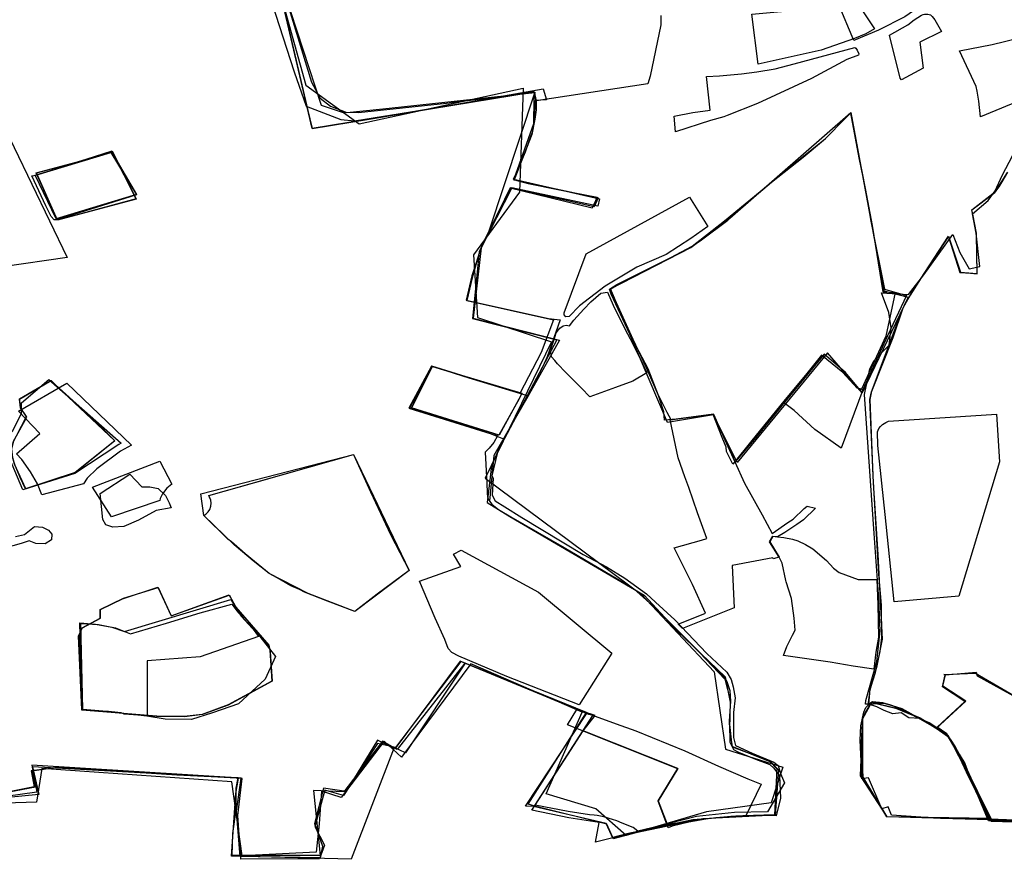
# Model space of a CAD drawing. Extents: x -9.472 to -9.308, y 38.677 to 38.765.
# Drawn here: x -9.456 to -9.445, y 38.696 to 38.705 of the extents above; entities that cross this region are included whole.
import ezdxf

# ---------------------------------------------------------------- set-up
doc = ezdxf.new("R2010")
doc.units = 0

msp = doc.modelspace()

# ---------------------------------------------------------------- linework, layer by layer
at = {"layer": 'loteamento'}
for points in [[(-9.454144, 38.708559), (-9.452827, 38.704258), (-9.452731, 38.704078), (-9.452614, 38.703988), (-9.452428, 38.703918), (-9.452023, 38.703959), (-9.450314, 38.704141), (-9.450325, 38.704069), (-9.450331, 38.703787), (-9.450551, 38.703168), (-9.449587, 38.702944), (-9.449608, 38.702862), (-9.450572, 38.703068), (-9.450919, 38.702394), (-9.451008, 38.701604), (-9.450039, 38.701356), (-9.450392, 38.700723), (-9.450777, 38.700058), (-9.450826, 38.699547), (-9.4508, 38.699511), (-9.450722, 38.69945), (-9.450722, 38.69945), (-9.450585, 38.699371), (-9.449987, 38.699024), (-9.449381, 38.698669), (-9.449202, 38.698558), (-9.448949, 38.698335), (-9.448733, 38.698117), (-9.448535, 38.697917), (-9.448177, 38.697545), (-9.448116, 38.697295), (-9.44813, 38.69707), (-9.448101, 38.69679), (-9.447674, 38.696619), (-9.447594, 38.696536), (-9.44762, 38.696017), (-9.447976, 38.696008), (-9.448537, 38.695962), (-9.449282, 38.695803), (-9.449437, 38.695762), (-9.449504, 38.695912), (-9.450305, 38.69611), (-9.450391, 38.696137), (-9.449734, 38.69717), (-9.451153, 38.697745), (-9.45189, 38.696761), (-9.452083, 38.696859), (-9.452436, 38.696281), (-9.452693, 38.696317), (-9.452792, 38.69592), (-9.452702, 38.695664), (-9.452731, 38.695534), (-9.453628, 38.695551), (-9.453671, 38.696061), (-9.453619, 38.696432), (-9.455973, 38.696578), (-9.455917, 38.696274), (-9.456592, 38.69618)], [(-9.454144, 38.708559), (-9.452827, 38.704258), (-9.452731, 38.704078), (-9.452614, 38.703988), (-9.452428, 38.703918), (-9.452023, 38.703959), (-9.450314, 38.704141), (-9.450325, 38.704069), (-9.450331, 38.703787), (-9.450551, 38.703168), (-9.449587, 38.702944), (-9.449608, 38.702862), (-9.450572, 38.703068), (-9.450919, 38.702394), (-9.451008, 38.701604), (-9.450039, 38.701356), (-9.450392, 38.700723), (-9.450777, 38.700058), (-9.450826, 38.699547), (-9.4508, 38.699511), (-9.450722, 38.69945), (-9.450585, 38.699371), (-9.449987, 38.699024), (-9.449381, 38.698669), (-9.449202, 38.698558), (-9.448949, 38.698335), (-9.448733, 38.698117), (-9.448535, 38.697917), (-9.448177, 38.697545), (-9.448116, 38.697295), (-9.44813, 38.69707), (-9.448101, 38.69679), (-9.447674, 38.696619), (-9.447594, 38.696536), (-9.44762, 38.696017), (-9.447976, 38.696008), (-9.448537, 38.695962), (-9.449282, 38.695803), (-9.449437, 38.695762), (-9.449504, 38.695912), (-9.450305, 38.69611), (-9.450391, 38.696137), (-9.449734, 38.69717), (-9.451153, 38.697745), (-9.45189, 38.696761), (-9.452083, 38.696859), (-9.452436, 38.696281), (-9.452693, 38.696317), (-9.452792, 38.69592), (-9.452702, 38.695664), (-9.452731, 38.695534), (-9.453628, 38.695551), (-9.453671, 38.696061), (-9.453619, 38.696432), (-9.455973, 38.696578), (-9.455917, 38.696274), (-9.456592, 38.69618)], [(-9.454144, 38.708559), (-9.452827, 38.704258), (-9.452731, 38.704078), (-9.452614, 38.703988), (-9.452428, 38.703918), (-9.452023, 38.703959), (-9.450314, 38.704141), (-9.450325, 38.704069), (-9.450331, 38.703787), (-9.450551, 38.703168), (-9.449587, 38.702944), (-9.449608, 38.702862), (-9.450572, 38.703068), (-9.450919, 38.702394), (-9.451008, 38.701604), (-9.450039, 38.701356), (-9.450392, 38.700723), (-9.450777, 38.700058), (-9.450826, 38.699547), (-9.4508, 38.699511), (-9.450722, 38.69945), (-9.450585, 38.699371), (-9.449987, 38.699024), (-9.449381, 38.698669), (-9.449202, 38.698558), (-9.448949, 38.698335), (-9.448733, 38.698117), (-9.448535, 38.697917), (-9.448177, 38.697545), (-9.448116, 38.697295), (-9.44813, 38.69707), (-9.448101, 38.69679), (-9.447674, 38.696619), (-9.447594, 38.696536), (-9.44762, 38.696017), (-9.447976, 38.696008), (-9.448537, 38.695962), (-9.449282, 38.695803), (-9.449437, 38.695762), (-9.449504, 38.695912), (-9.450305, 38.69611), (-9.450391, 38.696137), (-9.449734, 38.69717), (-9.451153, 38.697745), (-9.45189, 38.696761), (-9.452083, 38.696859), (-9.452436, 38.696281), (-9.452693, 38.696317), (-9.452792, 38.69592), (-9.452702, 38.695664), (-9.452731, 38.695534), (-9.453628, 38.695551), (-9.453671, 38.696061), (-9.453619, 38.696432), (-9.455973, 38.696578), (-9.455917, 38.696274), (-9.456592, 38.69618)], [(-9.454144, 38.708559), (-9.452827, 38.704258), (-9.452731, 38.704078), (-9.452614, 38.703988), (-9.452428, 38.703918), (-9.452023, 38.703959), (-9.450314, 38.704141), (-9.450325, 38.704069), (-9.450331, 38.703787), (-9.450551, 38.703168), (-9.449587, 38.702944), (-9.449608, 38.702862), (-9.450572, 38.703068), (-9.450919, 38.702394), (-9.451008, 38.701604), (-9.450039, 38.701356), (-9.450392, 38.700723), (-9.450777, 38.700058), (-9.450826, 38.699547), (-9.4508, 38.699511), (-9.450722, 38.69945), (-9.450722, 38.69945), (-9.450585, 38.699371), (-9.449987, 38.699024), (-9.449381, 38.698669), (-9.449202, 38.698558), (-9.448949, 38.698335), (-9.448733, 38.698117), (-9.448535, 38.697917), (-9.448177, 38.697545), (-9.448116, 38.697295), (-9.44813, 38.69707), (-9.448101, 38.69679), (-9.447674, 38.696619), (-9.447594, 38.696536), (-9.44762, 38.696017), (-9.447976, 38.696008), (-9.448537, 38.695962), (-9.449282, 38.695803), (-9.449437, 38.695762), (-9.449504, 38.695912), (-9.450305, 38.69611), (-9.450391, 38.696137), (-9.449734, 38.69717), (-9.451153, 38.697745), (-9.45189, 38.696761), (-9.452083, 38.696859), (-9.452436, 38.696281), (-9.452693, 38.696317), (-9.452792, 38.69592), (-9.452702, 38.695664), (-9.452731, 38.695534), (-9.453628, 38.695551), (-9.453671, 38.696061), (-9.453619, 38.696432), (-9.455973, 38.696578), (-9.455917, 38.696274), (-9.456592, 38.69618)], [(-9.454094, 38.708544), (-9.452892, 38.704224), (-9.452292, 38.703789), (-9.450446, 38.704191), (-9.450489, 38.703019), (-9.451004, 38.702315), (-9.450961, 38.701612), (-9.450126, 38.701338), (-9.450875, 38.699803), (-9.449116, 38.698497), (-9.4483, 38.697626), (-9.448172, 38.696756), (-9.447528, 38.696555), (-9.447657, 38.696153), (-9.448386, 38.696052), (-9.449287, 38.695784), (-9.449631, 38.696086), (-9.450189, 38.696253), (-9.449781, 38.697174), (-9.451036, 38.697718), (-9.451814, 38.696668), (-9.45201, 38.696846), (-9.452494, 38.696214), (-9.452715, 38.696284), (-9.452739, 38.695917), (-9.452773, 38.695599), (-9.453605, 38.695558), (-9.453721, 38.696391), (-9.45586, 38.69654), (-9.455921, 38.696162), (-9.45651, 38.696141)], [(-9.453337, 38.705891), (-9.452717, 38.703999), (-9.452482, 38.703921), (-9.4523, 38.703916), (-9.451308, 38.704022), (-9.450316, 38.704145), (-9.450833, 38.702581), (-9.450941, 38.702351), (-9.451016, 38.7016), (-9.450069, 38.701358), (-9.450723, 38.700123), (-9.450802, 38.699942), (-9.450853, 38.699532), (-9.450597, 38.699372), (-9.449084, 38.698489), (-9.448714, 38.698088), (-9.448175, 38.69757), (-9.44812, 38.697286), (-9.448125, 38.696985), (-9.448095, 38.696784), (-9.447674, 38.696625), (-9.447575, 38.696525), (-9.447612, 38.696015), (-9.448427, 38.695974), (-9.449178, 38.695817), (-9.449435, 38.695747), (-9.449513, 38.69592), (-9.45033, 38.696111), (-9.450419, 38.696115), (-9.449728, 38.697167), (-9.451147, 38.697743), (-9.451881, 38.696777), (-9.452083, 38.69682), (-9.452466, 38.696237), (-9.452675, 38.696294), (-9.452791, 38.695887), (-9.45268, 38.695676), (-9.452736, 38.695523), (-9.453623, 38.695519), (-9.453657, 38.696012), (-9.453607, 38.696428), (-9.455964, 38.696558), (-9.455893, 38.696248), (-9.456588, 38.696181)], [(-9.453234, 38.705517), (-9.452869, 38.70394), (-9.452819, 38.703738), (-9.452177, 38.703842), (-9.451489, 38.703957), (-9.450323, 38.704147), (-9.450301, 38.704049), (-9.450302, 38.703948), (-9.450314, 38.703843), (-9.450347, 38.70367), (-9.450548, 38.703158), (-9.449604, 38.702958), (-9.449648, 38.702854), (-9.450592, 38.703071), (-9.45072, 38.702806), (-9.450917, 38.70239), (-9.450936, 38.702348), (-9.451021, 38.702058), (-9.451078, 38.701804), (-9.450106, 38.701586), (-9.450245, 38.701219), (-9.450482, 38.700756), (-9.451474, 38.701063), (-9.451724, 38.700593), (-9.450736, 38.700279), (-9.450778, 38.700205), (-9.450827, 38.700143), (-9.450873, 38.700098), (-9.450854, 38.699748), (-9.450852, 38.699638), (-9.450847, 38.699589), (-9.450826, 38.699547), (-9.4508, 38.699511), (-9.450722, 38.69945), (-9.450585, 38.699371), (-9.449987, 38.699024), (-9.449381, 38.698669), (-9.449202, 38.698558), (-9.448949, 38.698335), (-9.448733, 38.698117), (-9.448535, 38.697917), (-9.448239, 38.697625), (-9.448156, 38.697516), (-9.448121, 38.697417), (-9.448116, 38.697295), (-9.44813, 38.69707), (-9.448121, 38.696895), (-9.448122, 38.696837), (-9.448101, 38.69679), (-9.448082, 38.696753), (-9.448024, 38.696721), (-9.447832, 38.696644), (-9.447674, 38.696585), (-9.447627, 38.696544), (-9.447562, 38.696458), (-9.447553, 38.696204), (-9.447602, 38.696007), (-9.447838, 38.696011), (-9.448111, 38.696), (-9.448367, 38.695972), (-9.448828, 38.69591), (-9.448828, 38.69591), (-9.448929, 38.696176), (-9.448707, 38.69654), (-9.44977, 38.696964), (-9.449637, 38.697136), (-9.449776, 38.697182), (-9.450483, 38.697467), (-9.451098, 38.697723), (-9.451771, 38.696716), (-9.451898, 38.696776), (-9.452382, 38.695518), (-9.453728, 38.695553), (-9.453677, 38.696259), (-9.453646, 38.696432), (-9.45434, 38.696465), (-9.455428, 38.696535), (-9.455687, 38.696552), (-9.455973, 38.696511), (-9.455932, 38.69633), (-9.456449, 38.696231)], [(-9.448899, 38.705008), (-9.4489, 38.704902), (-9.449018, 38.704324), (-9.449043, 38.704239), (-9.450301, 38.704049), (-9.450323, 38.704147), (-9.451489, 38.703957), (-9.452177, 38.703842), (-9.452819, 38.703738), (-9.453234, 38.705517)], [(-9.448899, 38.705008), (-9.4489, 38.704902), (-9.449018, 38.704324), (-9.449043, 38.704239), (-9.450301, 38.704049), (-9.450323, 38.704147), (-9.451489, 38.703957), (-9.452177, 38.703842), (-9.452819, 38.703738), (-9.453234, 38.705517)], [(-9.448899, 38.705008), (-9.4489, 38.704902), (-9.449018, 38.704324), (-9.449043, 38.704239), (-9.450301, 38.704049), (-9.450323, 38.704147), (-9.451489, 38.703957), (-9.452177, 38.703842), (-9.452819, 38.703738), (-9.453234, 38.705517)], [(-9.453354, 38.705409), (-9.453022, 38.704373), (-9.452885, 38.703986), (-9.452692, 38.703911), (-9.452498, 38.703836), (-9.452342, 38.703821), (-9.45141, 38.703971), (-9.450221, 38.704181), (-9.450183, 38.704058), (-9.450313, 38.70405), (-9.450312, 38.704032), (-9.450326, 38.703812), (-9.450346, 38.703692), (-9.450368, 38.703636), (-9.450423, 38.703471), (-9.450517, 38.703249), (-9.45056, 38.703161), (-9.450389, 38.703118), (-9.450039, 38.703048), (-9.449613, 38.702965), (-9.449669, 38.702842), (-9.450594, 38.703067), (-9.450913, 38.702422), (-9.451023, 38.702081), (-9.451089, 38.701807), (-9.45016, 38.701601), (-9.45003, 38.701585), (-9.450175, 38.70117), (-9.450226, 38.701061), (-9.450399, 38.70073), (-9.451055, 38.700929), (-9.451478, 38.701064), (-9.451733, 38.700592), (-9.450816, 38.700305), (-9.450667, 38.700247), (-9.45074, 38.700082), (-9.450798, 38.699832), (-9.450784, 38.699804), (-9.450794, 38.699612), (-9.450762, 38.699549), (-9.450653, 38.69948), (-9.450463, 38.69936), (-9.449772, 38.698947), (-9.44951, 38.698807), (-9.449302, 38.69868), (-9.449058, 38.698504), (-9.448958, 38.69841), (-9.44874, 38.69821), (-9.44838, 38.697832), (-9.448157, 38.697621), (-9.448106, 38.697541), (-9.448083, 38.697457), (-9.448062, 38.697335), (-9.448082, 38.69717), (-9.448081, 38.696887), (-9.448057, 38.696796), (-9.447872, 38.69671), (-9.447629, 38.696612), (-9.447579, 38.696574), (-9.447551, 38.696483), (-9.447509, 38.696378), (-9.447699, 38.696051), (-9.447699, 38.696051), (-9.44807, 38.696046), (-9.448498, 38.695999), (-9.448805, 38.695922), (-9.449156, 38.69583), (-9.449632, 38.69571), (-9.449592, 38.695931), (-9.449932, 38.695983), (-9.450349, 38.69607), (-9.449663, 38.697135), (-9.449708, 38.697148), (-9.450221, 38.697359), (-9.451103, 38.697724), (-9.451863, 38.696753), (-9.45203, 38.696845), (-9.452462, 38.696277), (-9.452806, 38.69629), (-9.45273, 38.69556), (-9.453718, 38.695559), (-9.453713, 38.695807), (-9.453674, 38.696074), (-9.453674, 38.696319), (-9.453653, 38.696435), (-9.454356, 38.696469), (-9.455322, 38.696524), (-9.455697, 38.696548), (-9.455978, 38.696514), (-9.455944, 38.696332), (-9.456602, 38.696202)], [(-9.45677, 38.704759), (-9.455574, 38.702285), (-9.456297, 38.702181)], [(-9.444048, 38.695926), (-9.445183, 38.695945), (-9.445438, 38.696448), (-9.445555, 38.696699), (-9.445666, 38.696904), (-9.445793, 38.696991), (-9.445985, 38.6971), (-9.446108, 38.69711), (-9.446194, 38.697165), (-9.44629, 38.697154), (-9.446385, 38.697192), (-9.446468, 38.697233), (-9.446561, 38.697261), (-9.446597, 38.697261), (-9.446594, 38.697303), (-9.44647, 38.697744), (-9.446432, 38.698088), (-9.446448, 38.698449), (-9.446498, 38.699181), (-9.446606, 38.700744), (-9.446548, 38.701035), (-9.446504, 38.701125), (-9.446329, 38.701301), (-9.446308, 38.701496), (-9.446334, 38.701667), (-9.446415, 38.701889), (-9.446113, 38.701868), (-9.445942, 38.702091), (-9.445616, 38.702546), (-9.445537, 38.702343), (-9.445431, 38.702158), (-9.44531, 38.702185), (-9.445352, 38.70256), (-9.445393, 38.702778), (-9.445216, 38.702928), (-9.44514, 38.703035), (-9.445059, 38.703209), (-9.444938, 38.703438)], [(-9.444044, 38.695923), (-9.445203, 38.695968), (-9.445417, 38.69641), (-9.445474, 38.696577), (-9.445675, 38.696911), (-9.445834, 38.697019), (-9.445954, 38.697081), (-9.446183, 38.697209), (-9.4464, 38.697276), (-9.446516, 38.697289), (-9.446565, 38.697253), (-9.446545, 38.697424), (-9.446464, 38.697694), (-9.446407, 38.697995), (-9.446455, 38.698944), (-9.446508, 38.699753), (-9.446546, 38.700687), (-9.446528, 38.700775), (-9.446181, 38.701705), (-9.446143, 38.70178), (-9.44594, 38.7021), (-9.445662, 38.702519), (-9.445537, 38.702117), (-9.44534, 38.702105), (-9.445348, 38.702546), (-9.445401, 38.702821), (-9.445142, 38.703017), (-9.445001, 38.703242)], [(-9.444669, 38.695939), (-9.445202, 38.695963), (-9.445329, 38.696228), (-9.445412, 38.696403), (-9.445455, 38.696523), (-9.445481, 38.696597), (-9.445544, 38.696701), (-9.445589, 38.696781), (-9.445635, 38.696856), (-9.445679, 38.696915), (-9.445742, 38.696963), (-9.445879, 38.697051), (-9.446032, 38.697122), (-9.446165, 38.697195), (-9.446236, 38.697225), (-9.446321, 38.697256), (-9.446389, 38.697273), (-9.446526, 38.697284), (-9.44656, 38.697258), (-9.446544, 38.697432), (-9.446483, 38.69762), (-9.446432, 38.697854), (-9.446412, 38.698011), (-9.446415, 38.698375), (-9.446445, 38.698723), (-9.446509, 38.699828), (-9.446545, 38.700687), (-9.446525, 38.700782), (-9.446287, 38.701387), (-9.446172, 38.701721), (-9.446082, 38.701881), (-9.445664, 38.702527), (-9.445527, 38.70212), (-9.445341, 38.702103), (-9.44535, 38.702561), (-9.445386, 38.702755), (-9.445401, 38.702821), (-9.445131, 38.70303), (-9.445095, 38.703081), (-9.445059, 38.703135), (-9.444996, 38.703245)], [(-9.444669, 38.695939), (-9.445202, 38.695963), (-9.445329, 38.696228), (-9.445412, 38.696403), (-9.44548, 38.69659), (-9.445589, 38.696781), (-9.445635, 38.696856), (-9.445679, 38.696915), (-9.445742, 38.696963), (-9.445879, 38.697051), (-9.446032, 38.697122), (-9.446165, 38.697195), (-9.446236, 38.697225), (-9.446321, 38.697256), (-9.446389, 38.697273), (-9.446526, 38.697284), (-9.44656, 38.697258), (-9.446544, 38.697432), (-9.446483, 38.69762), (-9.446432, 38.697854), (-9.446412, 38.698011), (-9.446415, 38.698375), (-9.446445, 38.698723), (-9.446509, 38.699828), (-9.446545, 38.700687), (-9.446525, 38.700782), (-9.446287, 38.701387), (-9.446172, 38.701721), (-9.446082, 38.701881), (-9.445664, 38.702527), (-9.445527, 38.70212), (-9.44534, 38.702104), (-9.44535, 38.702561), (-9.445399, 38.702822), (-9.445131, 38.70303), (-9.445059, 38.703135), (-9.444996, 38.703245)], [(-9.444669, 38.695939), (-9.445202, 38.695963), (-9.445329, 38.696228), (-9.445412, 38.696403), (-9.44548, 38.69659), (-9.445589, 38.696781), (-9.445635, 38.696856), (-9.445679, 38.696915), (-9.445742, 38.696963), (-9.445879, 38.697051), (-9.446032, 38.697122), (-9.446165, 38.697195), (-9.446236, 38.697225), (-9.446321, 38.697256), (-9.446389, 38.697273), (-9.446526, 38.697284), (-9.44656, 38.697258), (-9.446544, 38.697432), (-9.446483, 38.69762), (-9.446432, 38.697854), (-9.446412, 38.698011), (-9.446415, 38.698375), (-9.446445, 38.698723), (-9.446509, 38.699828), (-9.446545, 38.700687), (-9.446525, 38.700782), (-9.446287, 38.701387), (-9.446172, 38.701721), (-9.446082, 38.701881), (-9.445664, 38.702527), (-9.445527, 38.70212), (-9.44534, 38.702104), (-9.44535, 38.702561), (-9.445399, 38.702822), (-9.445131, 38.70303), (-9.445059, 38.703135), (-9.444996, 38.703245)], [(-9.444669, 38.695939), (-9.445202, 38.695963), (-9.445329, 38.696228), (-9.445412, 38.696403), (-9.44548, 38.69659), (-9.445589, 38.696781), (-9.445635, 38.696856), (-9.445679, 38.696915), (-9.445742, 38.696963), (-9.445879, 38.697051), (-9.446032, 38.697122), (-9.446165, 38.697195), (-9.446236, 38.697225), (-9.446321, 38.697256), (-9.446389, 38.697273), (-9.446526, 38.697284), (-9.44656, 38.697258), (-9.446544, 38.697432), (-9.446483, 38.69762), (-9.446432, 38.697854), (-9.446412, 38.698011), (-9.446415, 38.698375), (-9.446445, 38.698723), (-9.446509, 38.699828), (-9.446545, 38.700687), (-9.446525, 38.700782), (-9.446287, 38.701387), (-9.446172, 38.701721), (-9.446082, 38.701881), (-9.445664, 38.702527), (-9.445527, 38.70212), (-9.44534, 38.702104), (-9.44535, 38.702561), (-9.445399, 38.702822), (-9.445131, 38.70303), (-9.445059, 38.703135), (-9.444996, 38.703245)], [(-9.444669, 38.695939), (-9.445202, 38.695963), (-9.445329, 38.696228), (-9.445412, 38.696403), (-9.44548, 38.69659), (-9.445589, 38.696781), (-9.445635, 38.696856), (-9.445679, 38.696915), (-9.445742, 38.696963), (-9.445879, 38.697051), (-9.446032, 38.697122), (-9.446165, 38.697195), (-9.446236, 38.697225), (-9.446321, 38.697256), (-9.446389, 38.697273), (-9.446526, 38.697284), (-9.44656, 38.697258), (-9.446544, 38.697432), (-9.446483, 38.69762), (-9.446432, 38.697854), (-9.446412, 38.698011), (-9.446415, 38.698375), (-9.446445, 38.698723), (-9.446509, 38.699828), (-9.446545, 38.700687), (-9.446525, 38.700782), (-9.446287, 38.701387), (-9.446172, 38.701721), (-9.446082, 38.701881), (-9.445664, 38.702527), (-9.445527, 38.70212), (-9.44534, 38.702104), (-9.44535, 38.702561), (-9.445399, 38.702822), (-9.445131, 38.70303), (-9.445059, 38.703135), (-9.444996, 38.703245)], [(-9.456154, 38.69915), (-9.456053, 38.699171), (-9.455941, 38.699259), (-9.45585, 38.699253), (-9.455784, 38.69922), (-9.455748, 38.699175), (-9.45575, 38.699109), (-9.455821, 38.699065), (-9.455928, 38.699068), (-9.456003, 38.699101), (-9.45609, 38.699069), (-9.456727, 38.698894)]]:
    msp.add_lwpolyline(points, dxfattribs=at)
for points in [[(-9.446566, 38.704792), (-9.446727, 38.704727), (-9.446905, 38.705146), (-9.446748, 38.705201), (-9.446265, 38.70538), (-9.446234, 38.705388), (-9.446202, 38.705385), (-9.446179, 38.705378), (-9.446156, 38.705364), (-9.446097, 38.705276), (-9.445999, 38.70513), (-9.445998, 38.70511), (-9.446021, 38.705085), (-9.446155, 38.704991), (-9.446449, 38.704844), (-9.446566, 38.704792)], [(-9.447875, 38.705023), (-9.447294, 38.705076), (-9.446998, 38.705132), (-9.446729, 38.705208), (-9.446497, 38.704859), (-9.446592, 38.7048), (-9.446719, 38.704749), (-9.447096, 38.704618), (-9.447804, 38.704461), (-9.447875, 38.705023)], [(-9.446325, 38.704787), (-9.446119, 38.704904), (-9.446051, 38.704957), (-9.445967, 38.70501), (-9.445949, 38.70502), (-9.445932, 38.705022), (-9.445895, 38.705022), (-9.445867, 38.705014), (-9.445848, 38.704996), (-9.445818, 38.704959), (-9.44574, 38.704829), (-9.445986, 38.704708), (-9.445948, 38.704414), (-9.446192, 38.704285), (-9.446206, 38.704302), (-9.446325, 38.704787)], [(-9.446325, 38.704787), (-9.446119, 38.704904), (-9.446051, 38.704957), (-9.445967, 38.70501), (-9.445949, 38.70502), (-9.445932, 38.705022), (-9.445895, 38.705022), (-9.445867, 38.705014), (-9.445848, 38.704996), (-9.445818, 38.704959), (-9.44574, 38.704829), (-9.445986, 38.704708), (-9.445948, 38.704414), (-9.446192, 38.704285), (-9.446206, 38.704302), (-9.446325, 38.704787)], [(-9.446704, 38.70464), (-9.44669, 38.704619), (-9.446672, 38.704577), (-9.446677, 38.704562), (-9.446807, 38.704512), (-9.447204, 38.7043), (-9.44781, 38.704018), (-9.448154, 38.703884), (-9.448189, 38.703866), (-9.448341, 38.703827), (-9.448732, 38.703698), (-9.448749, 38.703876), (-9.44854, 38.703916), (-9.448344, 38.703943), (-9.448383, 38.704322), (-9.448238, 38.70433), (-9.447992, 38.70435), (-9.447819, 38.704374), (-9.447613, 38.704409), (-9.447397, 38.704463), (-9.446715, 38.704648), (-9.446704, 38.70464)], [(-9.446704, 38.70464), (-9.44669, 38.704619), (-9.446672, 38.704577), (-9.446677, 38.704562), (-9.446807, 38.704512), (-9.447204, 38.7043), (-9.44781, 38.704018), (-9.448154, 38.703884), (-9.448189, 38.703866), (-9.448341, 38.703827), (-9.448732, 38.703698), (-9.448749, 38.703876), (-9.44854, 38.703916), (-9.448344, 38.703943), (-9.448383, 38.704322), (-9.448238, 38.70433), (-9.447992, 38.70435), (-9.447819, 38.704374), (-9.447613, 38.704409), (-9.447397, 38.704463), (-9.446715, 38.704648), (-9.446704, 38.70464)], [(-9.446704, 38.70464), (-9.44669, 38.704619), (-9.446672, 38.704577), (-9.446677, 38.704562), (-9.446807, 38.704512), (-9.447204, 38.7043), (-9.44781, 38.704018), (-9.448154, 38.703884), (-9.448189, 38.703866), (-9.448341, 38.703827), (-9.448732, 38.703698), (-9.448749, 38.703876), (-9.44854, 38.703916), (-9.448344, 38.703943), (-9.448383, 38.704322), (-9.448238, 38.70433), (-9.447992, 38.70435), (-9.447819, 38.704374), (-9.447613, 38.704409), (-9.447397, 38.704463), (-9.446715, 38.704648), (-9.446704, 38.70464)], [(-9.446704, 38.70464), (-9.44669, 38.704619), (-9.446672, 38.704577), (-9.446677, 38.704562), (-9.446807, 38.704512), (-9.447204, 38.7043), (-9.44781, 38.704018), (-9.448154, 38.703884), (-9.448189, 38.703866), (-9.448341, 38.703827), (-9.448732, 38.703698), (-9.448749, 38.703876), (-9.44854, 38.703916), (-9.448344, 38.703943), (-9.448383, 38.704322), (-9.448238, 38.70433), (-9.447992, 38.70435), (-9.447819, 38.704374), (-9.447613, 38.704409), (-9.447397, 38.704463), (-9.446715, 38.704648), (-9.446704, 38.70464)], [(-9.445539, 38.704608), (-9.445173, 38.704682), (-9.44488, 38.704751), (-9.444789, 38.70451), (-9.444729, 38.704364), (-9.444703, 38.70431), (-9.444683, 38.704202), (-9.444685, 38.704111), (-9.444958, 38.70401), (-9.445304, 38.703868), (-9.445322, 38.704042), (-9.445339, 38.704156), (-9.445352, 38.704207), (-9.445539, 38.704608)], [(-9.448546, 38.702415), (-9.448182, 38.702698), (-9.447653, 38.703133), (-9.447312, 38.70341), (-9.447047, 38.703624), (-9.446828, 38.703845), (-9.446767, 38.70391), (-9.446673, 38.703425), (-9.446602, 38.703061), (-9.446523, 38.702644), (-9.446401, 38.701899), (-9.446264, 38.701891), (-9.446366, 38.701402), (-9.446643, 38.700806), (-9.446691, 38.700818), (-9.446852, 38.700991), (-9.44709, 38.701186), (-9.447255, 38.70098), (-9.447515, 38.70067), (-9.447875, 38.700228), (-9.448088, 38.699962), (-9.448159, 38.700103), (-9.448164, 38.700153), (-9.448207, 38.700261), (-9.44831, 38.700522), (-9.448726, 38.700468), (-9.448857, 38.700457), (-9.448864, 38.70055), (-9.448923, 38.700735), (-9.449041, 38.701033), (-9.449246, 38.701423), (-9.449458, 38.701872), (-9.449475, 38.70193), (-9.449392, 38.701982), (-9.448757, 38.702299), (-9.448546, 38.702415)], [(-9.448456, 38.702475), (-9.448019, 38.702824), (-9.447653, 38.703133), (-9.447296, 38.703413), (-9.447047, 38.703624), (-9.446828, 38.703845), (-9.446767, 38.70391), (-9.446673, 38.703407), (-9.446602, 38.703061), (-9.446535, 38.702694), (-9.446384, 38.701929), (-9.446137, 38.701858), (-9.446349, 38.701404), (-9.446627, 38.700798), (-9.446658, 38.700794), (-9.446821, 38.700994), (-9.447063, 38.701198), (-9.44719, 38.701044), (-9.447503, 38.700661), (-9.447849, 38.70024), (-9.448064, 38.699987), (-9.448305, 38.700525), (-9.448783, 38.70046), (-9.448827, 38.700544), (-9.448873, 38.700633), (-9.448923, 38.700735), (-9.449058, 38.701044), (-9.449208, 38.701364), (-9.449417, 38.701818), (-9.449471, 38.701925), (-9.449372, 38.701989), (-9.448787, 38.702287), (-9.448546, 38.702415), (-9.448456, 38.702475)], [(-9.448145, 38.702705), (-9.448019, 38.702824), (-9.447653, 38.703133), (-9.447296, 38.703413), (-9.447047, 38.703624), (-9.446828, 38.703845), (-9.446767, 38.70391), (-9.446673, 38.703407), (-9.446602, 38.703061), (-9.446535, 38.702694), (-9.446384, 38.701929), (-9.446137, 38.701858), (-9.446349, 38.701404), (-9.446627, 38.700798), (-9.446658, 38.700794), (-9.446821, 38.700994), (-9.447063, 38.701198), (-9.44719, 38.701044), (-9.447503, 38.700661), (-9.447849, 38.70024), (-9.448064, 38.699987), (-9.448305, 38.700525), (-9.448783, 38.70046), (-9.448827, 38.700544), (-9.448873, 38.700633), (-9.448923, 38.700735), (-9.449058, 38.701044), (-9.449208, 38.701364), (-9.449417, 38.701818), (-9.449471, 38.701925), (-9.449372, 38.701989), (-9.448787, 38.702287), (-9.448546, 38.702415), (-9.448456, 38.702475), (-9.448145, 38.702705)], [(-9.448145, 38.702705), (-9.448019, 38.702824), (-9.447653, 38.703133), (-9.447296, 38.703413), (-9.447047, 38.703624), (-9.446828, 38.703845), (-9.446767, 38.70391), (-9.446673, 38.703407), (-9.446602, 38.703061), (-9.446535, 38.702694), (-9.446384, 38.701929), (-9.446137, 38.701858), (-9.446349, 38.701404), (-9.446627, 38.700798), (-9.446658, 38.700794), (-9.446821, 38.700994), (-9.447063, 38.701198), (-9.44719, 38.701044), (-9.447503, 38.700661), (-9.447849, 38.70024), (-9.448064, 38.699987), (-9.448305, 38.700525), (-9.448783, 38.70046), (-9.448827, 38.700544), (-9.448873, 38.700633), (-9.448923, 38.700735), (-9.449058, 38.701044), (-9.449208, 38.701364), (-9.449417, 38.701818), (-9.449471, 38.701925), (-9.449372, 38.701989), (-9.448787, 38.702287), (-9.448546, 38.702415), (-9.448456, 38.702475), (-9.448145, 38.702705)], [(-9.448145, 38.702705), (-9.448019, 38.702824), (-9.447653, 38.703133), (-9.447296, 38.703413), (-9.447047, 38.703624), (-9.446828, 38.703845), (-9.446767, 38.70391), (-9.446673, 38.703407), (-9.446602, 38.703061), (-9.446535, 38.702694), (-9.446384, 38.701929), (-9.446137, 38.701858), (-9.446349, 38.701404), (-9.446627, 38.700798), (-9.446658, 38.700794), (-9.446821, 38.700994), (-9.447063, 38.701198), (-9.44719, 38.701044), (-9.447503, 38.700661), (-9.447849, 38.70024), (-9.448064, 38.699987), (-9.448305, 38.700525), (-9.448783, 38.70046), (-9.448827, 38.700544), (-9.448873, 38.700633), (-9.448923, 38.700735), (-9.449058, 38.701044), (-9.449208, 38.701364), (-9.449417, 38.701818), (-9.449471, 38.701925), (-9.449372, 38.701989), (-9.448787, 38.702287), (-9.448546, 38.702415), (-9.448456, 38.702475), (-9.448145, 38.702705)], [(-9.448145, 38.702705), (-9.448019, 38.702824), (-9.447653, 38.703133), (-9.447296, 38.703413), (-9.447047, 38.703624), (-9.446828, 38.703845), (-9.446767, 38.70391), (-9.446673, 38.703407), (-9.446602, 38.703061), (-9.446535, 38.702694), (-9.446384, 38.701929), (-9.446137, 38.701858), (-9.446349, 38.701404), (-9.446627, 38.700798), (-9.446658, 38.700794), (-9.446821, 38.700994), (-9.447063, 38.701198), (-9.44719, 38.701044), (-9.447503, 38.700661), (-9.447849, 38.70024), (-9.448064, 38.699987), (-9.448305, 38.700525), (-9.448783, 38.70046), (-9.448827, 38.700544), (-9.448873, 38.700633), (-9.448923, 38.700735), (-9.449058, 38.701044), (-9.449208, 38.701364), (-9.449417, 38.701818), (-9.449471, 38.701925), (-9.449372, 38.701989), (-9.448787, 38.702287), (-9.448546, 38.702415), (-9.448456, 38.702475), (-9.448145, 38.702705)], [(-9.448145, 38.702705), (-9.448019, 38.702824), (-9.447653, 38.703133), (-9.447296, 38.703413), (-9.447047, 38.703624), (-9.446828, 38.703845), (-9.446767, 38.70391), (-9.446673, 38.703407), (-9.446602, 38.703061), (-9.446535, 38.702694), (-9.446384, 38.701929), (-9.446137, 38.701858), (-9.446349, 38.701404), (-9.446627, 38.700798), (-9.446658, 38.700794), (-9.446821, 38.700994), (-9.447063, 38.701198), (-9.44719, 38.701044), (-9.447503, 38.700661), (-9.447849, 38.70024), (-9.448064, 38.699987), (-9.448305, 38.700525), (-9.448783, 38.70046), (-9.448827, 38.700544), (-9.448873, 38.700633), (-9.448923, 38.700735), (-9.449058, 38.701044), (-9.449208, 38.701364), (-9.449417, 38.701818), (-9.449471, 38.701925), (-9.449372, 38.701989), (-9.448787, 38.702287), (-9.448546, 38.702415), (-9.448456, 38.702475), (-9.448145, 38.702705)], [(-9.448456, 38.702475), (-9.448019, 38.702824), (-9.447653, 38.703133), (-9.447296, 38.703413), (-9.447047, 38.703624), (-9.446828, 38.703845), (-9.446767, 38.70391), (-9.446673, 38.703407), (-9.446602, 38.703061), (-9.446535, 38.702694), (-9.446384, 38.701929), (-9.446137, 38.701858), (-9.446349, 38.701404), (-9.446627, 38.700798), (-9.446869, 38.700141), (-9.447165, 38.700352), (-9.447397, 38.700565), (-9.447518, 38.700656), (-9.447503, 38.700661), (-9.447849, 38.70024), (-9.448064, 38.699987), (-9.448305, 38.700525), (-9.448783, 38.70046), (-9.448827, 38.700544), (-9.448873, 38.700633), (-9.448923, 38.700735), (-9.449058, 38.701044), (-9.449208, 38.701364), (-9.449417, 38.701818), (-9.449471, 38.701925), (-9.449372, 38.701989), (-9.448787, 38.702287), (-9.448546, 38.702415), (-9.448456, 38.702475)], [(-9.448456, 38.702475), (-9.448019, 38.702824), (-9.447653, 38.703133), (-9.447296, 38.703413), (-9.447047, 38.703624), (-9.446828, 38.703845), (-9.446767, 38.70391), (-9.446673, 38.703407), (-9.446602, 38.703061), (-9.446535, 38.702694), (-9.446384, 38.701929), (-9.446137, 38.701858), (-9.446349, 38.701404), (-9.446627, 38.700798), (-9.446658, 38.700794), (-9.446821, 38.700994), (-9.447063, 38.701198), (-9.44719, 38.701044), (-9.447503, 38.700661), (-9.447849, 38.70024), (-9.448064, 38.699987), (-9.448305, 38.700525), (-9.448783, 38.70046), (-9.448827, 38.700544), (-9.448873, 38.700633), (-9.448923, 38.700735), (-9.449058, 38.701044), (-9.449208, 38.701364), (-9.449417, 38.701818), (-9.449471, 38.701925), (-9.449372, 38.701989), (-9.448787, 38.702287), (-9.448546, 38.702415), (-9.448456, 38.702475)], [(-9.448456, 38.702475), (-9.448019, 38.702824), (-9.447653, 38.703133), (-9.447296, 38.703413), (-9.447047, 38.703624), (-9.446828, 38.703845), (-9.446767, 38.70391), (-9.446673, 38.703407), (-9.446602, 38.703061), (-9.446535, 38.702694), (-9.446384, 38.701929), (-9.446137, 38.701858), (-9.446349, 38.701404), (-9.446627, 38.700798), (-9.446658, 38.700794), (-9.446821, 38.700994), (-9.447063, 38.701198), (-9.44719, 38.701044), (-9.447503, 38.700661), (-9.447849, 38.70024), (-9.448064, 38.699987), (-9.448305, 38.700525), (-9.448783, 38.70046), (-9.448827, 38.700544), (-9.448873, 38.700633), (-9.448923, 38.700735), (-9.449058, 38.701044), (-9.449208, 38.701364), (-9.449417, 38.701818), (-9.449471, 38.701925), (-9.449372, 38.701989), (-9.448787, 38.702287), (-9.448546, 38.702415), (-9.448456, 38.702475)], [(-9.448145, 38.702705), (-9.448019, 38.702824), (-9.447653, 38.703133), (-9.447296, 38.703413), (-9.447047, 38.703624), (-9.446828, 38.703845), (-9.446767, 38.70391), (-9.446673, 38.703407), (-9.446602, 38.703061), (-9.446535, 38.702694), (-9.446384, 38.701929), (-9.446137, 38.701858), (-9.446349, 38.701404), (-9.446627, 38.700798), (-9.446658, 38.700794), (-9.446821, 38.700994), (-9.447063, 38.701198), (-9.44719, 38.701044), (-9.447503, 38.700661), (-9.447849, 38.70024), (-9.448064, 38.699987), (-9.448305, 38.700525), (-9.448783, 38.70046), (-9.448827, 38.700544), (-9.448873, 38.700633), (-9.448923, 38.700735), (-9.449058, 38.701044), (-9.449208, 38.701364), (-9.449417, 38.701818), (-9.449471, 38.701925), (-9.449372, 38.701989), (-9.448787, 38.702287), (-9.448546, 38.702415), (-9.448456, 38.702475), (-9.448145, 38.702705)], [(-9.446762, 38.703918), (-9.446389, 38.701912), (-9.446117, 38.701839), (-9.446635, 38.700764), (-9.447025, 38.701213), (-9.448038, 38.699982), (-9.448307, 38.700516), (-9.448822, 38.700431), (-9.449465, 38.701934), (-9.448559, 38.702398), (-9.448124, 38.702729), (-9.446762, 38.703918)], [(-9.455971, 38.703205), (-9.455925, 38.703211), (-9.455082, 38.703468), (-9.454796, 38.702991), (-9.455692, 38.702711), (-9.45572, 38.702711), (-9.455756, 38.702746), (-9.455815, 38.702865), (-9.455971, 38.703205)], [(-9.455077, 38.703473), (-9.454793, 38.702993), (-9.4557, 38.702719), (-9.455934, 38.703212), (-9.455077, 38.703473)], [(-9.455457, 38.703362), (-9.455072, 38.703483), (-9.454798, 38.702943), (-9.455682, 38.702705), (-9.455923, 38.703238), (-9.455457, 38.703362)], [(-9.455685, 38.702707), (-9.45592, 38.703239), (-9.455453, 38.703363), (-9.455067, 38.703486), (-9.454797, 38.702947), (-9.455685, 38.702707)], [(-9.448574, 38.702964), (-9.44837, 38.702635), (-9.44856, 38.702499), (-9.44884, 38.70232), (-9.449169, 38.702178), (-9.449523, 38.701965), (-9.449812, 38.701744), (-9.449928, 38.701621), (-9.449965, 38.701617), (-9.449987, 38.701642), (-9.449987, 38.701663), (-9.449738, 38.702327), (-9.448574, 38.702964)], [(-9.449574, 38.701883), (-9.449499, 38.701897), (-9.449434, 38.701748), (-9.449304, 38.701483), (-9.449213, 38.701313), (-9.449104, 38.701095), (-9.449054, 38.700987), (-9.449213, 38.700896), (-9.449408, 38.700825), (-9.449698, 38.700719), (-9.449792, 38.700817), (-9.44988, 38.700906), (-9.449968, 38.700994), (-9.45006, 38.701091), (-9.45009, 38.701128), (-9.450126, 38.701167), (-9.450134, 38.701221), (-9.450126, 38.701277), (-9.450103, 38.701353), (-9.450075, 38.701437), (-9.450035, 38.701492), (-9.449996, 38.701518), (-9.449964, 38.701525), (-9.449927, 38.701519), (-9.449877, 38.701582), (-9.449763, 38.701704), (-9.449687, 38.701788), (-9.449574, 38.701883)], [(-9.450718, 38.700286), (-9.451703, 38.700594), (-9.451466, 38.70106), (-9.450463, 38.70076), (-9.450494, 38.700693), (-9.450718, 38.700286)], [(-9.451467, 38.701061), (-9.450488, 38.700765), (-9.450461, 38.700759), (-9.450491, 38.700698), (-9.45072, 38.700289), (-9.451702, 38.700593), (-9.451467, 38.701061)], [(-9.455489, 38.699855), (-9.456073, 38.699674), (-9.4563, 38.700218), (-9.456189, 38.700333), (-9.456089, 38.700532), (-9.456089, 38.700651), (-9.455779, 38.700912), (-9.455378, 38.700563), (-9.454968, 38.700198), (-9.454994, 38.700182), (-9.455489, 38.699855)], [(-9.456176, 38.70022), (-9.456144, 38.700282), (-9.456029, 38.700491), (-9.4561, 38.700594), (-9.456112, 38.700693), (-9.455755, 38.700902), (-9.455707, 38.700853), (-9.455357, 38.700538), (-9.45504, 38.700225), (-9.455484, 38.699867), (-9.456044, 38.699684), (-9.456102, 38.699813), (-9.456161, 38.699945), (-9.456189, 38.700041), (-9.456197, 38.700129), (-9.456176, 38.70022)], [(-9.456096, 38.700593), (-9.456111, 38.700696), (-9.45576, 38.700901), (-9.45569, 38.700839), (-9.45504, 38.700225), (-9.455482, 38.699867), (-9.45604, 38.699686), (-9.456166, 38.699963), (-9.456187, 38.700031), (-9.456197, 38.700135), (-9.456177, 38.700219), (-9.456145, 38.70028), (-9.45603, 38.700497), (-9.456096, 38.700593)], [(-9.455389, 38.699742), (-9.455858, 38.699615), (-9.455907, 38.699739), (-9.455987, 38.699877), (-9.456086, 38.700015), (-9.456144, 38.700076), (-9.455882, 38.700307), (-9.456121, 38.700557), (-9.455577, 38.700872), (-9.454851, 38.700174), (-9.454974, 38.700108), (-9.45524, 38.699908), (-9.455348, 38.699804), (-9.455389, 38.699742)], [(-9.448795, 38.70046), (-9.448305, 38.700525), (-9.448163, 38.700202), (-9.448065, 38.699989), (-9.447959, 38.699748), (-9.447758, 38.699393), (-9.447646, 38.699183), (-9.447469, 38.699304), (-9.447411, 38.699342), (-9.447286, 38.699462), (-9.447253, 38.69949), (-9.447159, 38.699468), (-9.447294, 38.699337), (-9.44737, 38.699282), (-9.447502, 38.699194), (-9.447587, 38.699144), (-9.447638, 38.69915), (-9.447673, 38.69909), (-9.447567, 38.698914), (-9.447635, 38.698897), (-9.447638, 38.69891), (-9.448097, 38.698823), (-9.448072, 38.698346), (-9.448655, 38.698112), (-9.448703, 38.698162), (-9.448396, 38.698285), (-9.448543, 38.698608), (-9.448748, 38.699021), (-9.448441, 38.699108), (-9.448381, 38.699124), (-9.448484, 38.699416), (-9.448584, 38.699698), (-9.448629, 38.699821), (-9.448704, 38.700032), (-9.448795, 38.70046)], [(-9.445125, 38.700523), (-9.445091, 38.699989), (-9.445548, 38.698476), (-9.446275, 38.698413), (-9.446375, 38.699394), (-9.446456, 38.700173), (-9.44646, 38.700326), (-9.446448, 38.700361), (-9.446427, 38.700385), (-9.446404, 38.700409), (-9.446369, 38.70043), (-9.446337, 38.700447), (-9.445125, 38.700523)], [(-9.454532, 38.699997), (-9.454399, 38.699737), (-9.454452, 38.699692), (-9.454504, 38.699627), (-9.454527, 38.699577), (-9.454534, 38.699552), (-9.455077, 38.69937), (-9.455289, 38.699704), (-9.454532, 38.699997)], [(-9.452353, 38.700072), (-9.45173, 38.698764), (-9.452338, 38.698304), (-9.452864, 38.698507), (-9.453303, 38.698732), (-9.453696, 38.699055), (-9.454036, 38.699386), (-9.454071, 38.699629), (-9.452353, 38.700072)], [(-9.454036, 38.699386), (-9.454015, 38.699399), (-9.453987, 38.699426), (-9.453971, 38.69945), (-9.453957, 38.69949), (-9.453954, 38.699522), (-9.453959, 38.699555), (-9.453982, 38.699608), (-9.452353, 38.700072), (-9.452162, 38.699652), (-9.451938, 38.699169), (-9.45173, 38.698764), (-9.452087, 38.698499), (-9.452338, 38.698304), (-9.452645, 38.698422), (-9.452905, 38.698523), (-9.452963, 38.698552), (-9.45306, 38.698594), (-9.453211, 38.698684), (-9.453303, 38.698732), (-9.453484, 38.698874), (-9.453725, 38.699087), (-9.453766, 38.699118), (-9.454036, 38.699386)], [(-9.453971, 38.69945), (-9.453957, 38.69949), (-9.453954, 38.699522), (-9.453959, 38.699555), (-9.453982, 38.699608), (-9.452353, 38.700072), (-9.452162, 38.699652), (-9.451938, 38.699169), (-9.45173, 38.698764), (-9.452087, 38.698499), (-9.452338, 38.698304), (-9.452645, 38.698422), (-9.452905, 38.698523), (-9.452963, 38.698552), (-9.45306, 38.698594), (-9.453211, 38.698684), (-9.453303, 38.698732), (-9.453484, 38.698874), (-9.453725, 38.699087), (-9.453766, 38.699118), (-9.454036, 38.699386), (-9.454015, 38.699399), (-9.453987, 38.699426), (-9.453971, 38.69945)], [(-9.45173, 38.698764), (-9.452087, 38.698499), (-9.452338, 38.698304), (-9.452645, 38.698422), (-9.452905, 38.698523), (-9.452963, 38.698552), (-9.45306, 38.698594), (-9.453211, 38.698684), (-9.453303, 38.698732), (-9.453484, 38.698874), (-9.453725, 38.699087), (-9.453766, 38.699118), (-9.454036, 38.699386), (-9.454015, 38.699399), (-9.453987, 38.699426), (-9.453971, 38.69945), (-9.453957, 38.69949), (-9.453954, 38.699522), (-9.453959, 38.699555), (-9.453982, 38.699608), (-9.452353, 38.700072), (-9.452162, 38.699652), (-9.451938, 38.699169), (-9.45173, 38.698764)], [(-9.453982, 38.699608), (-9.453464, 38.699756), (-9.452858, 38.699928), (-9.452353, 38.700072), (-9.452162, 38.699652), (-9.451938, 38.699169), (-9.45173, 38.698764), (-9.452087, 38.698499), (-9.452338, 38.698304), (-9.452905, 38.698523), (-9.452963, 38.698552), (-9.45306, 38.698594), (-9.453211, 38.698684), (-9.453303, 38.698732), (-9.453484, 38.698874), (-9.453696, 38.699055), (-9.453725, 38.699087), (-9.453766, 38.699118), (-9.454036, 38.699386), (-9.454015, 38.699399), (-9.453987, 38.699426), (-9.453971, 38.69945), (-9.453957, 38.69949), (-9.453954, 38.699522), (-9.453959, 38.699555), (-9.453973, 38.69959), (-9.453982, 38.699608)], [(-9.454869, 38.699851), (-9.454733, 38.699708), (-9.454644, 38.699707), (-9.454552, 38.699689), (-9.454468, 38.699611), (-9.454428, 38.699528), (-9.454406, 38.69947), (-9.454574, 38.69944), (-9.454774, 38.699333), (-9.454939, 38.699262), (-9.45506, 38.699253), (-9.455141, 38.69928), (-9.455174, 38.69934), (-9.455204, 38.699633), (-9.454869, 38.699851)], [(-9.447567, 38.698914), (-9.447675, 38.699089), (-9.44764, 38.699151), (-9.447588, 38.699145), (-9.447514, 38.699138), (-9.447419, 38.699118), (-9.447359, 38.699098), (-9.44727, 38.69906), (-9.447189, 38.69901), (-9.447035, 38.698878), (-9.446956, 38.698792), (-9.446892, 38.698742), (-9.446678, 38.698665), (-9.446469, 38.698663), (-9.446456, 38.698385), (-9.446452, 38.698017), (-9.446479, 38.697847), (-9.446504, 38.697656), (-9.446737, 38.697691), (-9.446995, 38.697734), (-9.447258, 38.697773), (-9.447518, 38.69781), (-9.447481, 38.697911), (-9.447454, 38.697965), (-9.447418, 38.698038), (-9.447387, 38.698095), (-9.447398, 38.698231), (-9.447428, 38.698451), (-9.447487, 38.698637), (-9.447494, 38.698654), (-9.447533, 38.698847), (-9.447567, 38.698914)], [(-9.447567, 38.698914), (-9.447675, 38.699089), (-9.44764, 38.699151), (-9.447588, 38.699145), (-9.447514, 38.699138), (-9.447419, 38.699118), (-9.447359, 38.699098), (-9.44727, 38.69906), (-9.447189, 38.69901), (-9.447035, 38.698878), (-9.446956, 38.698792), (-9.446892, 38.698742), (-9.446678, 38.698665), (-9.446469, 38.698663), (-9.446456, 38.698385), (-9.446452, 38.698017), (-9.446479, 38.697847), (-9.446504, 38.697656), (-9.446737, 38.697691), (-9.446995, 38.697734), (-9.447258, 38.697773), (-9.447518, 38.69781), (-9.447481, 38.697911), (-9.447454, 38.697965), (-9.447418, 38.698038), (-9.447387, 38.698095), (-9.447398, 38.698231), (-9.447428, 38.698451), (-9.447487, 38.698637), (-9.447494, 38.698654), (-9.447533, 38.698847), (-9.447567, 38.698914)], [(-9.447567, 38.698914), (-9.447675, 38.699089), (-9.44764, 38.699151), (-9.447588, 38.699145), (-9.447514, 38.699138), (-9.447419, 38.699118), (-9.447359, 38.699098), (-9.44727, 38.69906), (-9.447189, 38.69901), (-9.447035, 38.698878), (-9.446956, 38.698792), (-9.446892, 38.698742), (-9.446678, 38.698665), (-9.446469, 38.698663), (-9.446456, 38.698385), (-9.446452, 38.698017), (-9.446479, 38.697847), (-9.446504, 38.697656), (-9.446737, 38.697691), (-9.446995, 38.697734), (-9.447258, 38.697773), (-9.447518, 38.69781), (-9.447481, 38.697911), (-9.447454, 38.697965), (-9.447418, 38.698038), (-9.447387, 38.698095), (-9.447398, 38.698231), (-9.447428, 38.698451), (-9.447487, 38.698637), (-9.447494, 38.698654), (-9.447533, 38.698847), (-9.447567, 38.698914)], [(-9.451329, 38.697991), (-9.451435, 38.698229), (-9.451614, 38.698645), (-9.451149, 38.698809), (-9.451231, 38.698951), (-9.451144, 38.698993), (-9.450274, 38.698523), (-9.449449, 38.697838), (-9.449817, 38.697255), (-9.450631, 38.697575), (-9.451168, 38.697801), (-9.451247, 38.697845), (-9.45129, 38.697888), (-9.451329, 38.697991)], [(-9.453672, 38.698342), (-9.453309, 38.697925), (-9.453291, 38.697851), (-9.453268, 38.697521), (-9.453763, 38.697253), (-9.454052, 38.697147), (-9.454254, 38.697121), (-9.454568, 38.697125), (-9.45541, 38.697198), (-9.455446, 38.698031), (-9.455403, 38.698121), (-9.455199, 38.698229), (-9.455201, 38.698327), (-9.454954, 38.698449), (-9.454554, 38.698578), (-9.454406, 38.698257), (-9.453752, 38.698489), (-9.453672, 38.698342)], [(-9.453677, 38.698354), (-9.453306, 38.697928), (-9.453294, 38.697869), (-9.453273, 38.69752), (-9.453764, 38.697255), (-9.454057, 38.697145), (-9.454258, 38.697123), (-9.454567, 38.697128), (-9.455409, 38.697197), (-9.455443, 38.69803), (-9.455405, 38.698121), (-9.455202, 38.69823), (-9.455204, 38.698326), (-9.45494, 38.698456), (-9.454551, 38.698575), (-9.454404, 38.698256), (-9.453751, 38.698492), (-9.453677, 38.698354)], [(-9.453422, 38.698023), (-9.454078, 38.697794), (-9.454673, 38.69775), (-9.454676, 38.697131), (-9.454932, 38.697152), (-9.454967, 38.697165), (-9.455109, 38.697181), (-9.455404, 38.697196), (-9.455433, 38.698178), (-9.455255, 38.698164), (-9.455031, 38.69812), (-9.454862, 38.698052), (-9.454458, 38.698175), (-9.454079, 38.69829), (-9.453722, 38.698389), (-9.453665, 38.698313), (-9.453596, 38.698228), (-9.453494, 38.69812), (-9.453422, 38.698023)], [(-9.453422, 38.698023), (-9.454078, 38.697794), (-9.454673, 38.69775), (-9.454676, 38.697131), (-9.454932, 38.697152), (-9.454967, 38.697165), (-9.455109, 38.697181), (-9.455404, 38.697196), (-9.455433, 38.698178), (-9.455255, 38.698164), (-9.455031, 38.69812), (-9.454862, 38.698052), (-9.454458, 38.698175), (-9.454079, 38.69829), (-9.453722, 38.698389), (-9.453665, 38.698313), (-9.453596, 38.698228), (-9.453494, 38.69812), (-9.453422, 38.698023)], [(-9.453422, 38.698023), (-9.454078, 38.697794), (-9.454673, 38.69775), (-9.454676, 38.697131), (-9.454932, 38.697152), (-9.454967, 38.697165), (-9.455109, 38.697181), (-9.455404, 38.697196), (-9.455433, 38.698178), (-9.455255, 38.698164), (-9.455031, 38.69812), (-9.454862, 38.698052), (-9.454458, 38.698175), (-9.454079, 38.69829), (-9.453722, 38.698389), (-9.453665, 38.698313), (-9.453596, 38.698228), (-9.453494, 38.69812), (-9.453422, 38.698023)], [(-9.455398, 38.697201), (-9.455422, 38.698171), (-9.455223, 38.698157), (-9.455073, 38.69813), (-9.454931, 38.698081), (-9.453734, 38.698439), (-9.453619, 38.698252), (-9.453406, 38.698024), (-9.453232, 38.697799), (-9.453349, 38.697543), (-9.453646, 38.697266), (-9.453941, 38.697167), (-9.454175, 38.69709), (-9.454472, 38.697094), (-9.454677, 38.697128), (-9.455129, 38.697179), (-9.455398, 38.697201)], [(-9.445215, 38.69595), (-9.445446, 38.696507), (-9.445491, 38.696596), (-9.445602, 38.696796), (-9.445662, 38.696892), (-9.445801, 38.696989), (-9.44547, 38.697296), (-9.445728, 38.697464), (-9.445696, 38.697594), (-9.445352, 38.697623), (-9.445341, 38.69758), (-9.444681, 38.697217), (-9.444478, 38.697461), (-9.444513, 38.697591), (-9.444457, 38.697566), (-9.444346, 38.696965), (-9.444154, 38.696405), (-9.444011, 38.695903), (-9.444041, 38.695909), (-9.444061, 38.69591), (-9.444536, 38.695924), (-9.445003, 38.695944), (-9.445215, 38.69595)], [(-9.445715, 38.697597), (-9.445361, 38.69761), (-9.444679, 38.697214), (-9.444484, 38.697457), (-9.444514, 38.697588), (-9.444455, 38.697564), (-9.444384, 38.697177), (-9.444339, 38.696966), (-9.444036, 38.695911), (-9.445184, 38.695943), (-9.445474, 38.696578), (-9.44568, 38.696928), (-9.445789, 38.697003), (-9.445478, 38.697292), (-9.44573, 38.697459), (-9.445701, 38.697593), (-9.445715, 38.697597)], [(-9.446304, 38.696016), (-9.44634, 38.696109), (-9.446414, 38.696085), (-9.446564, 38.696433), (-9.446637, 38.696423), (-9.446644, 38.696623), (-9.446656, 38.696858), (-9.446648, 38.697019), (-9.446616, 38.697172), (-9.446593, 38.697224), (-9.44656, 38.697258), (-9.446526, 38.697284), (-9.446389, 38.697273), (-9.446321, 38.697256), (-9.446236, 38.697225), (-9.446165, 38.697195), (-9.446032, 38.697122), (-9.445879, 38.697051), (-9.445742, 38.696963), (-9.445679, 38.696915), (-9.445635, 38.696856), (-9.445589, 38.696781), (-9.445544, 38.696701), (-9.445481, 38.696597), (-9.445455, 38.696523), (-9.445412, 38.696403), (-9.445329, 38.696228), (-9.445202, 38.695963), (-9.445753, 38.695978), (-9.446139, 38.696003), (-9.446304, 38.696016)], [(-9.446304, 38.696016), (-9.44634, 38.696109), (-9.446414, 38.696085), (-9.446564, 38.696433), (-9.446637, 38.696423), (-9.446644, 38.696623), (-9.446656, 38.696858), (-9.446648, 38.697019), (-9.446616, 38.697172), (-9.446593, 38.697224), (-9.44656, 38.697258), (-9.446505, 38.697268), (-9.446389, 38.697273), (-9.446321, 38.697256), (-9.446236, 38.697225), (-9.446165, 38.697195), (-9.446032, 38.697122), (-9.445879, 38.697051), (-9.445742, 38.696963), (-9.445679, 38.696915), (-9.445635, 38.696856), (-9.445589, 38.696781), (-9.445544, 38.696701), (-9.445481, 38.696597), (-9.445455, 38.696523), (-9.445412, 38.696403), (-9.445329, 38.696228), (-9.445202, 38.695963), (-9.445753, 38.695978), (-9.446139, 38.696003), (-9.446304, 38.696016)], [(-9.446354, 38.695994), (-9.446654, 38.696457), (-9.446627, 38.697101), (-9.446526, 38.697284), (-9.446265, 38.697222), (-9.446037, 38.697126), (-9.445768, 38.696973), (-9.445676, 38.696913), (-9.445444, 38.696494), (-9.4452, 38.695976), (-9.446354, 38.695994)], [(-9.446627, 38.697116), (-9.446525, 38.697282), (-9.446195, 38.697203), (-9.44597, 38.697097), (-9.445678, 38.696915), (-9.445495, 38.696598), (-9.445181, 38.695963), (-9.446351, 38.695997), (-9.446622, 38.696441), (-9.446642, 38.696832), (-9.446627, 38.697116)], [(-9.446356, 38.695994), (-9.446625, 38.696448), (-9.446628, 38.697117), (-9.446528, 38.697283), (-9.446233, 38.697214), (-9.445982, 38.697108), (-9.445671, 38.696914), (-9.445182, 38.695968), (-9.446356, 38.695994)], [(-9.449949, 38.69703), (-9.449844, 38.697201), (-9.449399, 38.697042), (-9.44918, 38.696964), (-9.448628, 38.696736), (-9.448249, 38.696564), (-9.44792, 38.696422), (-9.447769, 38.696364), (-9.447941, 38.696008), (-9.448053, 38.696004), (-9.448278, 38.695983), (-9.448393, 38.695969), (-9.448583, 38.695934), (-9.448772, 38.695891), (-9.448816, 38.695873), (-9.448929, 38.696171), (-9.448707, 38.696535), (-9.449949, 38.69703)], [(-9.449156, 38.695835), (-9.44921, 38.695877), (-9.449334, 38.695926), (-9.449393, 38.69595), (-9.449541, 38.695996), (-9.449615, 38.696012), (-9.449649, 38.696013), (-9.4497, 38.696017), (-9.449942, 38.696054), (-9.450311, 38.696125), (-9.449949, 38.69669), (-9.44977, 38.696964), (-9.449192, 38.696732), (-9.448707, 38.69654), (-9.448929, 38.696176), (-9.448828, 38.695915), (-9.449156, 38.695835)]]:
    msp.add_lwpolyline(points, close=True, dxfattribs=at)

doc.saveas('drawing.dxf')
